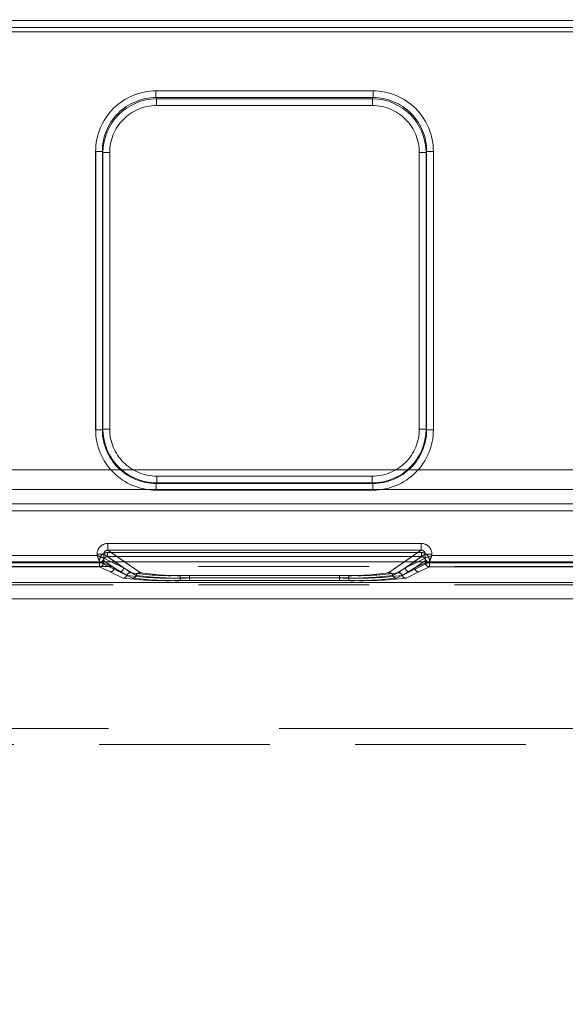
# Model space of a CAD drawing. Units: millimetres. Extents: x 0 to 507, y -3 to 297.
# Drawn here: x 130 to 134, y 230 to 237 of the extents above; entities that cross this region are included whole.
import ezdxf

# ---------------------------------------------------------------- set-up
doc = ezdxf.new("R2010")
doc.units = ezdxf.units.MM
doc.linetypes.add('HIDDEN', pattern=[1.905, 1.27, -0.635])
doc.linetypes.add('PHANTOM', pattern=[12.7, 6.35, -1.27, 1.27, -1.27, 1.27, -1.27])
doc.layers.add('FORMAT', color=7, linetype='Continuous')
doc.styles.add('SLDTEXTSTYLE4', font='TXT', dxfattribs={"width": 0.75})
doc.dimstyles.new('SLDDIMSTYLE0', dxfattribs={"dimtxt": 3, "dimasz": 3, "dimexe": 0, "dimexo": 0.0625, "dimgap": 0.75, "dimtad": 2, "dimlfac": 10, "dimrnd": 1e-09, "dimzin": 12, "dimdsep": 46, "dimtxsty": 'SLDTEXTSTYLE4', "dimsah": 1, "dimcen": 0.09, "dimadec": 0, "dimazin": 3, "dimtfac": 1, "dimtofl": 0, "dimtmove": 0, "dimatfit": 3, "dimfxl": 0, "dimfrac": 2, "dimtolj": 1, "dimtzin": 12, "dimarcsym": 0})

# ---------------------------------------------------------------- blocks, each defined once
blk = doc.blocks.new('_D_9')
at = {"layer": 'FORMAT'}
for p, q in [((102.6591, 229.9128), (102.6591, 248.2457)), ((202.6591, 233.2046), (202.6591, 248.2457)), ((102.6591, 247.2457), (202.6591, 247.2457))]:
    blk.add_line(p, q, dxfattribs=at)
for points in [[(102.6591, 247.2457), (105.6591, 246.4957), (105.6591, 247.9957)], [(202.6591, 247.2457), (199.6591, 247.9957), (199.6591, 246.4957)]]:
    blk.add_solid(points, dxfattribs=at)
at = {"layer": 'FORMAT', "insert": (147.3383, 251.1129, 0.01), "char_height": 3, "attachment_point": 1, "style": 'SLDTEXTSTYLE4'}
blk.add_mtext('1000', dxfattribs=at)

msp = doc.modelspace()

# ---------------------------------------------------------------- linework, layer by layer
at = {"color": 8, "linetype": 'PHANTOM', "lineweight": 0}
for p, q in [((102.759, 237.2311), (152.659, 237.2311)), ((152.659, 237.1812), (102.759, 237.1812)), ((130.5369, 236.7086), (132.1526, 236.7086)), ((130.5369, 236.7086), (130.5369, 236.6588)), ((132.1526, 236.6588), (132.1526, 236.7086)), ((130.5369, 236.6588), (132.1526, 236.6588)), ((130.5416, 236.6493), (130.5369, 236.6588)), ((132.1479, 236.6493), (130.5416, 236.6493)), ((130.5416, 236.5995), (130.5416, 236.6493)), ((132.1526, 236.6588), (132.1479, 236.6493)), ((132.1479, 236.6493), (132.1479, 236.5995)), ((132.1479, 236.5995), (130.5416, 236.5995)), ((130.0881, 234.1875), (130.0881, 236.2586)), ((130.1381, 236.2586), (130.0881, 236.2586)), ((130.1381, 234.1875), (130.1381, 236.2586)), ((130.1426, 236.2495), (130.1381, 236.2586)), ((132.5468, 236.2495), (132.5514, 236.2586)), ((132.5514, 236.2586), (132.5514, 234.1875)), ((132.6013, 236.2586), (132.5514, 236.2586)), ((132.6013, 236.2586), (132.6013, 234.1875)), ((130.1426, 236.2495), (130.1426, 234.1921)), ((130.1426, 236.2495), (130.1926, 236.2495)), ((130.1926, 236.2495), (130.1926, 234.1921)), ((132.4969, 236.2495), (132.5468, 236.2495)), ((132.4969, 234.1921), (132.4969, 236.2495)), ((132.5468, 234.1921), (132.5468, 236.2495)), ((130.0881, 234.1875), (130.1381, 234.1875)), ((130.1426, 234.1921), (130.1381, 234.1875)), ((130.1926, 234.1921), (130.1426, 234.1921)), ((132.5468, 234.1921), (132.4969, 234.1921)), ((132.5468, 234.1921), (132.5514, 234.1875)), ((132.5514, 234.1875), (132.6013, 234.1875)), ((130.5423, 233.7924), (130.5423, 233.8424)), ((130.5423, 233.8424), (132.1472, 233.8424)), ((132.1472, 233.8424), (132.1472, 233.7924)), ((130.5423, 233.7924), (130.5377, 233.7879)), ((132.1518, 233.7879), (130.5377, 233.7879)), ((130.5377, 233.7879), (130.5377, 233.7379)), ((130.5423, 233.7924), (132.1472, 233.7924)), ((132.1472, 233.7924), (132.1518, 233.7879)), ((132.1518, 233.7379), (132.1518, 233.7879)), ((132.1518, 233.7379), (130.5377, 233.7379)), ((130.1788, 233.3416), (132.5107, 233.3416)), ((130.1788, 233.3416), (130.1788, 233.2917)), ((132.5107, 233.2917), (132.5107, 233.3416)), ((128.9906, 233.2524), (130.0989, 233.2524)), ((130.0989, 233.2524), (130.0989, 233.2618)), ((130.1487, 233.2618), (130.0989, 233.2618)), ((130.1487, 233.2618), (130.1487, 233.2325)), ((130.2306, 233.2046), (130.1487, 233.2618)), ((130.1788, 233.2917), (132.5107, 233.2917)), ((130.1788, 233.2917), (130.3033, 233.2046)), ((132.3861, 233.2046), (132.5107, 233.2917)), ((132.5407, 233.2618), (132.4588, 233.2046)), ((132.5407, 233.2325), (132.5407, 233.2618)), ((132.5906, 233.2618), (132.5407, 233.2618)), ((132.5906, 233.2618), (132.5906, 233.2524)), ((132.5906, 233.2524), (133.6989, 233.2524)), ((130.1487, 233.2325), (130.1488, 233.2325)), ((130.2047, 233.2046), (130.1488, 233.2325)), ((132.5407, 233.2325), (132.4848, 233.2046)), ((132.5407, 233.2325), (132.5407, 233.2325))]:
    msp.add_line(p, q, dxfattribs=at)
at = {"color": 7, "linetype": 'PHANTOM', "lineweight": 0}
for p, q in [((152.6591, 237.2311), (102.7591, 237.2311)), ((102.759, 237.1474), (152.659, 237.1474)), ((102.7591, 237.1812), (152.6591, 237.1812)), ((152.6591, 237.1474), (102.7591, 237.1474)), ((130.5369, 236.7086), (130.5369, 236.6588)), ((132.1526, 236.7086), (130.5369, 236.7086)), ((132.1526, 236.7086), (132.1526, 236.6588)), ((130.5416, 236.6493), (130.5369, 236.6588)), ((132.1526, 236.6588), (130.5369, 236.6588)), ((130.5416, 236.5995), (130.5416, 236.6493)), ((132.1479, 236.6493), (130.5416, 236.6493)), ((132.1526, 236.6588), (132.1479, 236.6493)), ((132.1479, 236.5995), (132.1479, 236.6493)), ((130.5416, 236.5995), (132.1479, 236.5995)), ((130.0882, 236.2586), (130.1381, 236.2586)), ((130.0882, 236.2586), (130.0882, 234.1875)), ((130.1381, 236.2586), (130.1427, 236.2495)), ((130.1381, 236.2586), (130.1381, 234.1875)), ((132.5469, 236.2495), (132.5514, 236.2586)), ((132.5514, 234.1875), (132.5514, 236.2586)), ((132.5514, 236.2586), (132.6014, 236.2586)), ((132.6014, 234.1875), (132.6014, 236.2586)), ((130.1926, 236.2495), (130.1427, 236.2495)), ((130.1427, 236.2495), (130.1427, 234.1921)), ((130.1926, 234.1921), (130.1926, 236.2495)), ((132.4969, 236.2495), (132.4969, 234.1921)), ((132.5469, 236.2495), (132.4969, 236.2495)), ((132.5469, 234.1921), (132.5469, 236.2495)), ((130.0882, 234.1875), (130.1381, 234.1875)), ((130.1427, 234.1921), (130.1381, 234.1875)), ((130.1926, 234.1921), (130.1427, 234.1921)), ((132.4969, 234.1921), (132.5469, 234.1921)), ((132.5514, 234.1875), (132.5469, 234.1921)), ((132.6014, 234.1875), (132.5514, 234.1875)), ((152.659, 233.8901), (102.759, 233.8901)), ((102.7591, 233.8901), (152.6591, 233.8901)), ((132.1472, 233.8424), (130.5423, 233.8424)), ((130.5423, 233.8424), (130.5423, 233.7924)), ((132.1472, 233.8424), (132.1472, 233.7924)), ((130.5377, 233.7879), (130.5423, 233.7924)), ((130.5377, 233.7879), (132.1518, 233.7879)), ((130.5377, 233.7379), (130.5377, 233.7879)), ((130.5423, 233.7924), (132.1472, 233.7924)), ((132.1472, 233.7924), (132.1518, 233.7879)), ((132.1518, 233.7379), (132.1518, 233.7879)), ((102.759, 233.7427), (152.659, 233.7427)), ((152.6591, 233.7427), (102.7591, 233.7427)), ((130.5377, 233.7379), (132.1518, 233.7379)), ((139.992, 233.6354), (115.426, 233.6354)), ((115.426, 233.6354), (139.9921, 233.6354)), ((115.426, 233.5854), (139.992, 233.5854)), ((139.9921, 233.5854), (115.426, 233.5854)), ((130.1788, 233.3416), (130.1788, 233.2917)), ((132.5107, 233.3416), (130.1788, 233.3416)), ((132.5107, 233.3416), (132.5107, 233.2917)), ((130.099, 233.2524), (128.9906, 233.2524)), ((130.099, 233.2618), (130.1488, 233.2618)), ((130.099, 233.2618), (130.099, 233.2524)), ((130.2954, 233.1593), (130.1488, 233.2618)), ((130.1488, 233.2618), (130.1488, 233.2325)), ((130.1772, 233.2439), (130.1772, 233.2738)), ((132.5123, 233.2738), (130.1772, 233.2738)), ((130.1772, 233.2738), (132.5124, 233.2738)), ((130.1772, 233.2738), (130.1772, 233.2439)), ((130.1788, 233.2917), (130.4184, 233.1242)), ((132.5107, 233.2917), (130.1788, 233.2917)), ((132.2712, 233.1242), (132.5107, 233.2917)), ((132.3941, 233.1593), (132.5408, 233.2618)), ((132.5123, 233.2738), (132.5123, 233.2439)), ((132.5124, 233.2738), (132.5124, 233.2439)), ((132.5906, 233.2618), (132.5408, 233.2618)), ((132.5408, 233.2325), (132.5408, 233.2618)), ((132.5906, 233.2524), (132.5906, 233.2618)), ((133.699, 233.2524), (132.5906, 233.2524)), ((130.1189, 233.2025), (128.9706, 233.2025)), ((130.119, 233.2025), (128.9706, 233.2025)), ((130.1172, 233.1984), (128.9722, 233.1984)), ((128.9723, 233.1984), (130.1173, 233.1984)), ((130.1172, 233.1984), (130.1172, 233.1684)), ((130.1471, 233.1984), (130.1172, 233.1984)), ((130.1173, 233.1984), (130.1472, 233.1984)), ((130.1173, 233.1684), (130.1173, 233.1984)), ((130.2655, 233.1294), (130.1189, 233.2025)), ((130.2655, 233.1294), (130.119, 233.2025)), ((130.1471, 233.214), (130.2254, 233.1593)), ((130.1471, 233.214), (130.1471, 233.1984)), ((130.1471, 233.1984), (130.2254, 233.1593)), ((130.1472, 233.214), (130.1472, 233.1984)), ((130.2254, 233.1593), (130.1472, 233.214)), ((130.2254, 233.1593), (130.1472, 233.1984)), ((130.1488, 233.2325), (130.2954, 233.1593)), ((130.1488, 233.2325), (130.1488, 233.2325)), ((130.1772, 233.2439), (130.3483, 233.1242)), ((132.5123, 233.2439), (130.1772, 233.2439)), ((130.1772, 233.2439), (132.5124, 233.2439)), ((130.1772, 233.2439), (130.3484, 233.1242)), ((130.2954, 233.1593), (130.2047, 233.2046)), ((130.2954, 233.1593), (130.2306, 233.2046)), ((130.3033, 233.2046), (130.4183, 233.1242)), ((132.2711, 233.1242), (132.3861, 233.2046)), ((132.3411, 233.1242), (132.5123, 233.2439)), ((132.3412, 233.1242), (132.5124, 233.2439)), ((132.3941, 233.1593), (132.5407, 233.2325)), ((132.4588, 233.2046), (132.3941, 233.1593)), ((132.4848, 233.2046), (132.3941, 233.1593)), ((132.5706, 233.2025), (132.424, 233.1294)), ((132.5706, 233.2025), (132.424, 233.1294)), ((132.4641, 233.1593), (132.5423, 233.214)), ((132.5424, 233.214), (132.4641, 233.1593)), ((132.4641, 233.1593), (132.5423, 233.1984)), ((132.5424, 233.1984), (132.4641, 233.1593)), ((132.5407, 233.2325), (132.5408, 233.2325)), ((132.5423, 233.1984), (132.5423, 233.214)), ((132.5722, 233.1984), (132.5423, 233.1984)), ((132.5424, 233.1984), (132.5424, 233.214)), ((132.5424, 233.1984), (132.5723, 233.1984)), ((133.7189, 233.2025), (132.5706, 233.2025)), ((133.719, 233.2025), (132.5706, 233.2025)), ((132.5722, 233.1684), (132.5722, 233.1984)), ((133.7172, 233.1984), (132.5722, 233.1984)), ((132.5723, 233.1984), (133.7173, 233.1984)), ((132.5723, 233.1984), (132.5723, 233.1684)), ((130.1172, 233.1684), (128.9722, 233.1684)), ((128.9723, 233.1684), (130.1173, 233.1684)), ((130.1172, 233.1684), (130.1955, 233.1294)), ((130.1173, 233.1684), (130.1955, 233.1294)), ((130.1955, 233.1294), (130.2916, 233.0829)), ((130.1955, 233.1294), (130.2917, 233.0829)), ((130.32, 233.1035), (130.2254, 233.1593)), ((130.32, 233.1035), (130.2254, 233.1593)), ((130.3616, 233.0829), (130.2655, 233.1294)), ((130.3617, 233.0829), (130.2655, 233.1294)), ((130.2954, 233.1593), (130.39, 233.1035)), ((130.2954, 233.1593), (130.39, 233.1035)), ((130.717, 233.1036), (130.717, 233.0848)), ((130.717, 233.1036), (131.9725, 233.1036)), ((130.717, 233.1036), (131.9726, 233.1036)), ((130.717, 233.0848), (130.717, 233.1036)), ((130.7869, 233.1036), (131.9025, 233.1036)), ((130.7869, 233.0848), (130.7869, 233.1036)), ((130.787, 233.0848), (130.787, 233.1036)), ((130.787, 233.1036), (131.9026, 233.1036)), ((131.9025, 233.1036), (131.9025, 233.0848)), ((131.9026, 233.0848), (131.9026, 233.1036)), ((131.9725, 233.0848), (131.9725, 233.1036)), ((131.9726, 233.0848), (131.9726, 233.1036)), ((132.2995, 233.1035), (132.3941, 233.1593)), ((132.2995, 233.1035), (132.3941, 233.1593)), ((132.424, 233.1294), (132.3279, 233.0829)), ((132.424, 233.1294), (132.3279, 233.0829)), ((132.4641, 233.1593), (132.3695, 233.1035)), ((132.4641, 233.1593), (132.3695, 233.1035)), ((132.3978, 233.0829), (132.494, 233.1294)), ((132.3979, 233.0829), (132.494, 233.1294)), ((132.494, 233.1294), (132.5722, 233.1684)), ((132.494, 233.1294), (132.5723, 233.1684)), ((133.7172, 233.1684), (132.5722, 233.1684)), ((132.5723, 233.1684), (133.7173, 233.1684)), ((127.9989, 233.0502), (139.0119, 233.0502)), ((138.8048, 233.0502), (127.9989, 233.0502)), ((138.8048, 233.0502), (127.999, 233.0502)), ((127.999, 233.0502), (139.0119, 233.0502)), ((130.717, 233.066), (130.717, 233.0848)), ((130.717, 233.0848), (131.9725, 233.0848)), ((130.717, 233.0848), (130.717, 233.066)), ((131.9726, 233.0848), (130.717, 233.0848)), ((130.717, 233.066), (131.9725, 233.066)), ((130.717, 233.066), (131.9726, 233.066)), ((130.7869, 233.0848), (130.7869, 233.066)), ((131.9025, 233.0848), (130.7869, 233.0848)), ((131.9025, 233.066), (130.7869, 233.066)), ((130.787, 233.0848), (130.787, 233.066)), ((130.787, 233.0848), (131.9026, 233.0848)), ((131.9026, 233.066), (130.787, 233.066)), ((131.9025, 233.066), (131.9025, 233.0848)), ((131.9026, 233.0848), (131.9026, 233.066)), ((131.9725, 233.0848), (131.9725, 233.066)), ((131.9726, 233.0848), (131.9726, 233.066)), ((139.0119, 232.9303), (128, 232.9303)), ((128, 232.9303), (138.8048, 232.9303)), ((138.8048, 232.9303), (128, 232.9303)), ((128, 232.9303), (139.0119, 232.9303)), ((137.8048, 231.9652), (128.1072, 231.9652)), ((137.8048, 231.9652), (128.1072, 231.9652)), ((137.8048, 231.9652), (128.114, 231.9652)), ((137.8048, 231.9652), (128.1141, 231.9652))]:
    msp.add_line(p, q, dxfattribs=at)
at = {"color": 7, "linetype": 'Continuous', "lineweight": 15}
msp.add_line((202.6591, 233.2046), (102.6591, 233.2046), dxfattribs=at)
at = {"color": 7, "linetype": 'HIDDEN', "lineweight": 0}
for p, q in [((130.1189, 233.2025), (130.1188, 233.2026)), ((132.5706, 233.2026), (132.5706, 233.2025)), ((139.7435, 233.1697), (115.6746, 233.1697)), ((139.7435, 233.0343), (115.6746, 233.0343)), ((128.209, 231.8452), (137.8048, 231.8452))]:
    msp.add_line(p, q, dxfattribs=at)
at = {"color": 7, "linetype": 'Continuous', "lineweight": 15, "flags": 128}
for points in [[(130.0989, 233.2524), (130.1103, 233.2479), (130.1198, 233.2442), (130.1327, 233.2389), (130.144, 233.2344), (130.1487, 233.2325)], [(132.5906, 233.2524), (132.586, 233.241), (132.5823, 233.2316), (132.577, 233.2187), (132.5725, 233.2074), (132.5706, 233.2026)]]:
    msp.add_lwpolyline(points, dxfattribs=at)
at = {"color": 7, "linetype": 'HIDDEN', "lineweight": 0, "flags": 128}
for points in [[(130.099, 233.2524), (130.1035, 233.241), (130.1072, 233.2316), (130.1125, 233.2187), (130.117, 233.2074), (130.1189, 233.2026)], [(132.5906, 233.2524), (132.5792, 233.2479), (132.5697, 233.2442), (132.5568, 233.2389), (132.5455, 233.2344), (132.5408, 233.2325)], [(130.1291, 233.2046), (130.1289, 233.2045), (130.1188, 233.2026)]]:
    msp.add_lwpolyline(points, dxfattribs=at)
at = {"color": 8, "linetype": 'PHANTOM', "lineweight": 0}
for centre, radius, start, end in [((130.5372, 236.2595), 0.4491, 90.04595, 180.11802), ((132.1523, 236.2595), 0.4491, 359.88159, 89.95444), ((130.5373, 236.2596), 0.3992, 90.06608, 180.13872), ((130.5422, 236.2497), 0.3995, 90.08377, 180.03907), ((132.1474, 236.2498), 0.3994, 359.94662, 89.93054), ((132.1523, 236.2597), 0.3991, 359.83866, 89.95654), ((130.5419, 236.2502), 0.3493, 90.04516, 180.11897), ((132.1476, 236.2502), 0.3493, 359.88202, 89.95434), ((130.5376, 234.1874), 0.4494, 179.98191, 270.01802), ((130.5375, 234.1873), 0.3994, 179.96994, 270.03009), ((130.5423, 234.1921), 0.3996, 180.00372, 269.99628), ((130.5422, 234.1919), 0.3496, 179.98118, 270.01846), ((132.1472, 234.1921), 0.3996, 270.00351, 359.99649), ((132.1473, 234.1919), 0.3496, 269.98204, 0.01784), ((132.1519, 234.1874), 0.4494, 269.98198, 0.01809), ((132.152, 234.1873), 0.3994, 269.96991, 0.03007), ((130.1786, 233.2618), 0.0797, 89.89494, 179.99299), ((132.5108, 233.2618), 0.0797, 0.00701, 90.10506), ((130.1783, 233.2621), 0.0296, 89.08179, 180.43703), ((132.5112, 233.2621), 0.0296, 359.50173, 90.97945), ((130.1187, 233.2326), 0.0301, 270.33347, 359.83056), ((132.5709, 233.2328), 0.0302, 180.58744, 269.41256), ((132.5707, 233.2326), 0.0301, 180.16944, 269.66653)]:
    msp.add_arc(centre, radius, start, end, dxfattribs=at)
at = {"color": 7, "linetype": 'PHANTOM', "lineweight": 0}
for centre, radius, start, end in [((130.5372, 236.2595), 0.4491, 90.04518, 180.11879), ((132.1523, 236.2595), 0.4491, 359.88121, 89.95482), ((130.5373, 236.2596), 0.3992, 90.06579, 180.13901), ((130.5421, 236.2498), 0.3994, 90.06976, 180.05351), ((132.1473, 236.2498), 0.3995, 359.96007, 89.91709), ((132.1523, 236.2597), 0.3991, 359.83873, 89.95647), ((130.5419, 236.2502), 0.3493, 90.04587, 180.11826), ((132.1476, 236.2502), 0.3493, 359.88174, 89.95462), ((130.5376, 234.1874), 0.4494, 179.98115, 270.01878), ((130.5375, 234.1873), 0.3994, 179.96895, 270.03108), ((130.5423, 234.1921), 0.3996, 180.00353, 269.99647), ((130.5422, 234.1919), 0.3496, 179.98188, 270.01824), ((132.1473, 234.1919), 0.3496, 269.98176, 0.01812), ((132.1472, 234.1921), 0.3996, 270.00352, 359.99648), ((132.152, 234.1873), 0.3994, 269.9687, 0.03127), ((132.1519, 234.1874), 0.4494, 269.98143, 0.01864), ((130.1787, 233.2618), 0.0797, 89.89184, 179.99609), ((132.5109, 233.2618), 0.0797, 0.00391, 90.10816), ((130.177, 233.214), 0.0598, 89.89126, 179.99712), ((130.1771, 233.214), 0.0598, 89.89243, 179.99594), ((130.1783, 233.2621), 0.0296, 89.02763, 180.48551), ((132.5112, 233.2621), 0.0296, 359.56513, 90.92172), ((132.5124, 233.214), 0.0598, 0.00288, 90.10874), ((132.5125, 233.214), 0.0598, 0.00864, 90.10298), ((130.1171, 233.1985), 0.0301, 270.33632, 359.82771), ((130.1171, 233.1985), 0.0301, 270.33306, 359.83097), ((130.1768, 233.2142), 0.0297, 89.41009, 180.25551), ((130.1769, 233.2141), 0.0297, 89.42567, 180.23993), ((132.5126, 233.2142), 0.0297, 359.74651, 90.58789), ((132.5126, 233.2141), 0.0297, 359.75805, 90.57635), ((132.5708, 233.2326), 0.0301, 180.1727, 269.66327), ((132.5724, 233.1985), 0.0301, 180.18042, 269.65555), ((132.5724, 233.1985), 0.0301, 180.16903, 269.66694), ((130.1953, 233.1594), 0.0301, 270.34445, 359.81958), ((130.1953, 233.1594), 0.0301, 270.33632, 359.82771), ((130.2653, 233.1594), 0.0301, 270.34445, 359.81958), ((130.2653, 233.1594), 0.0301, 270.33632, 359.82771), ((130.2914, 233.1129), 0.0301, 270.36995, 341.81991), ((130.2915, 233.1129), 0.0301, 270.38311, 341.81248), ((130.3486, 233.0941), 0.0301, 90.39656, 161.72627), ((130.3486, 233.0941), 0.0301, 90.39324, 161.72385), ((130.6295, 235.4441), 2.3609, 262.46709, 272.12293), ((130.6295, 235.4442), 2.361, 262.46726, 272.12276), ((130.6355, 234.9513), 1.8496, 261.06986, 272.52548), ((130.6355, 234.9513), 1.8495, 261.06974, 272.52554), ((130.3614, 233.1129), 0.0301, 270.38714, 341.80271), ((130.3615, 233.1129), 0.0301, 270.36929, 341.82629), ((130.4185, 233.0941), 0.0301, 90.39656, 161.72627), ((130.4186, 233.0941), 0.0301, 90.39324, 161.72385), ((130.6995, 235.4442), 2.361, 262.46729, 272.12273), ((130.6995, 235.4442), 2.3611, 262.46742, 272.12261), ((130.7054, 234.9513), 1.8496, 261.06986, 272.52548), ((130.7055, 234.9513), 1.8495, 261.06974, 272.52554), ((131.984, 234.9513), 1.8496, 267.47452, 278.93014), ((131.99, 235.4443), 2.3611, 267.87746, 277.53251), ((131.9841, 234.9513), 1.8495, 267.47446, 278.93026), ((131.99, 235.4443), 2.3611, 267.87746, 277.53251), ((132.054, 234.9513), 1.8496, 267.47452, 278.93014), ((132.06, 235.4442), 2.361, 267.87722, 277.53276), ((132.0541, 234.9513), 1.8495, 267.47446, 278.93026), ((132.06, 235.4442), 2.3611, 267.87739, 277.53258), ((132.2709, 233.0941), 0.0301, 18.27373, 89.60344), ((132.271, 233.0941), 0.0301, 18.27615, 89.60676), ((132.328, 233.1129), 0.0301, 198.18009, 269.63005), ((132.3281, 233.1129), 0.0301, 198.18752, 269.61689), ((132.3409, 233.0941), 0.0301, 18.27373, 89.60344), ((132.3409, 233.0941), 0.0301, 18.27615, 89.60676), ((132.398, 233.1129), 0.0301, 198.19729, 269.61286), ((132.3981, 233.1129), 0.0301, 198.17524, 269.62918), ((132.4242, 233.1594), 0.0301, 180.18042, 269.65555), ((132.4242, 233.1594), 0.0301, 180.17229, 269.66368), ((132.4942, 233.1594), 0.0301, 180.16903, 269.66694), ((132.4942, 233.1594), 0.0301, 180.17229, 269.66368), ((130.6236, 236.0788), 3.0143, 263.67749, 271.77517), ((130.6236, 236.0788), 3.0143, 263.67745, 271.77518), ((130.6936, 236.0791), 3.0145, 263.6778, 271.77486), ((130.6936, 236.079), 3.0145, 263.67773, 271.7749), ((131.9959, 236.079), 3.0145, 268.22506, 276.32228), ((131.9959, 236.079), 3.0144, 268.22505, 276.32232), ((132.0659, 236.0791), 3.0145, 268.22514, 276.3222), ((132.0659, 236.079), 3.0145, 268.2251, 276.32227)]:
    msp.add_arc(centre, radius, start, end, dxfattribs=at)
at = {"color": 7, "linetype": 'Continuous', "lineweight": 15}
for centre, radius, start, end in [((135.9788, 235.5757), 6.3222, 201.56024, 202.04643), ((134.8696, 227.4824), 6.2038, 111.55301, 112.04848), ((130.1187, 233.2328), 0.0301, 290.37895, 359.51958)]:
    msp.add_arc(centre, radius, start, end, dxfattribs=at)
at = {"color": 7, "linetype": 'HIDDEN', "lineweight": 0}
for centre, radius, start, end in [((127.8035, 227.4416), 6.2478, 67.95209, 68.44406), ((126.8948, 235.5018), 6.1238, 337.94866, 338.45059), ((132.571, 233.2328), 0.0302, 180.56132, 269.43868)]:
    msp.add_arc(centre, radius, start, end, dxfattribs=at)

# ---------------------------------------------------------------- dimensions: what is measured, and where the dimension line sits
at = {"layer": 'FORMAT'}
dim = msp.add_linear_dim(base=(202.6591, 247.2457), p1=(102.6591, 229.9128), p2=(202.6591, 233.2046), dimstyle='SLDDIMSTYLE0', dxfattribs=at)
dim.commit()
dim.dimension.update_dxf_attribs({"geometry": '_D_9', "text_midpoint": (152.9904, 247.2457), "dimtype": 160})

doc.saveas('drawing.dxf')
